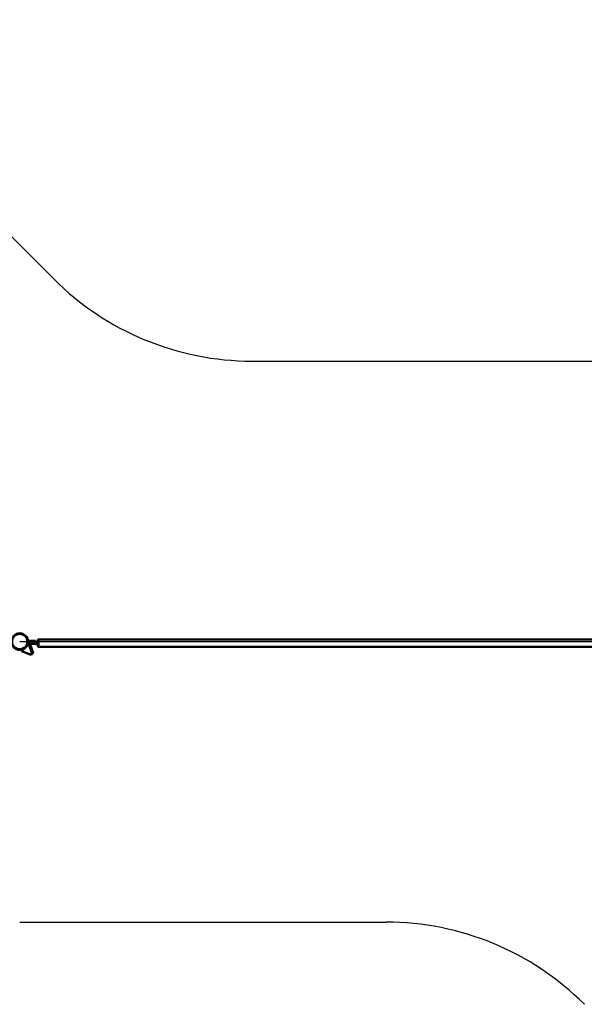
# Model space of a CAD drawing. Units: millimetres. Extents: x 7723 to 21804, y 6746 to 14422.
# Drawn here: x 11634 to 14655, y 8572 to 13836 of the extents above; entities that cross this region are included whole.
import ezdxf

# ---------------------------------------------------------------- set-up
doc = ezdxf.new("R2010")
doc.units = ezdxf.units.MM
doc.header["$LTSCALE"] = 50
doc.layers.add('Viditelná (ISO)', color=7, linetype='Continuous', lineweight=50)

# ---------------------------------------------------------------- blocks, each defined once
blk = doc.blocks.new('VVZ-OP4-02')
for p, q in [((1060.7, 1060.7), (2446.8, -325.5)), ((3507.4, -764.8), (5467.7, -764.8)), ((2264.8, -2264.8), (5467.7, -2264.8)), ((2264.8, -3764.8), (4225.1, -3764.8))]:
    blk.add_line(p, q)
for centre, start, end in [((3507.4, 735.2), 225, 270), ((4225.1, -5264.8), 45, 90)]:
    blk.add_arc(centre, 1500, start, end)
at = {"layer": 'Viditelná (ISO)'}
for p, q in [((2339.2, -2260.8), (2309.2, -2260.8)), ((2309.2, -2260.8), (2309.2, -2268.8)), ((2339.2, -2260.8), (2349.2, -2260.8)), ((2349.2, -2260.8), (2349.2, -2268.8)), ((2366.2, -2252.8), (2361.2, -2252.8)), ((2361.2, -2252.8), (2361.2, -2260.8)), ((2361.2, -2284.8), (2361.2, -2260.8)), ((5366.2, -2252.8), (2366.2, -2252.8)), ((2366.2, -2260.8), (2366.2, -2252.8)), ((2366.2, -2252.8), (2366.2, -2260.8)), ((2366.2, -2260.8), (2366.2, -2284.8)), ((2366.2, -2284.8), (2366.2, -2260.8)), ((2292.6, -2299.4), (2275.3, -2316.4)), ((2275.3, -2316.4), (2326.8, -2335.3)), ((2313.9, -2278.7), (2298.8, -2293.4)), ((2339.2, -2268.8), (2309.2, -2268.8)), ((2313.9, -2278.7), (2318.9, -2273.8)), ((2331.6, -2330.6), (2313.9, -2278.7)), ((2318.9, -2273.8), (2336.6, -2325.7)), ((2321.2, -2276.8), (2321.2, -2268.8)), ((2331.2, -2276.8), (2321.2, -2276.8)), ((2331.2, -2268.8), (2361.2, -2268.8)), ((2331.2, -2276.8), (2361.2, -2276.8)), ((2361.2, -2276.8), (2361.2, -2268.8)), ((2361.2, -2284.8), (2361.2, -2292.8)), ((2366.2, -2292.8), (2361.2, -2292.8)), ((2366.2, -2292.8), (2366.2, -2284.8)), ((2366.2, -2284.8), (2366.2, -2292.8)), ((5366.2, -2292.8), (2366.2, -2292.8)), ((2331.6, -2330.6), (2326.8, -2335.3)), ((2336.6, -2325.7), (2331.6, -2330.6))]:
    blk.add_line(p, q, dxfattribs=at)
for radius in [44.4, 40.8]:
    blk.add_circle((2264.8, -2264.8), radius, dxfattribs=at)

msp = doc.modelspace()

# ---------------------------------------------------------------- block references
msp.add_blockref('VVZ-OP4-02', (9369.1, 12775.7))

doc.saveas('drawing.dxf')
